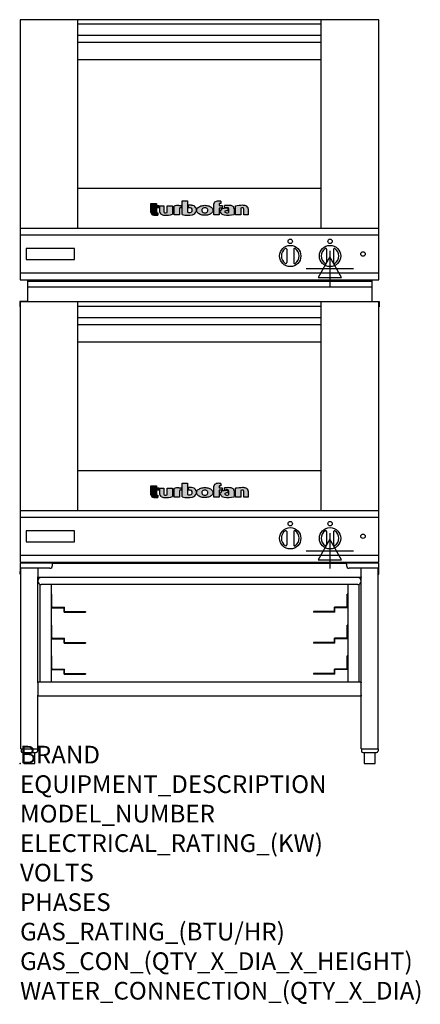
# Model space of a CAD drawing. Extents: x 0 to 35.6, y -21.4 to 66.2.
import ezdxf

# ---------------------------------------------------------------- set-up
doc = ezdxf.new("R2010")
doc.units = 0
doc.header["$LTSCALE"] = 2.5
doc.layers.get('0').update_dxf_attribs({"linetype": 'CONTINUOUS'})
for name, color, linetype in [('Moffat_2D_Electrical', 6, 'CONTINUOUS'), ('Moffat_Detail', 5, 'CONTINUOUS'), ('Moffat_Profile', 1, 'CONTINUOUS')]:
    doc.layers.add(name, color=color, linetype=linetype)
doc.layers.add('Moffat_Notes', color=2, linetype='CONTINUOUS', plot=False)
doc.styles.get("Standard").update_dxf_attribs({"font": 'txt.shx'})

# ---------------------------------------------------------------- blocks, each defined once
blk = doc.blocks.new('T-fan logo')
at = {"layer": 'Moffat_Profile'}
for points in [[(-109.9, 6.5, 0.181014), (-108.7, 3.1, 0.131545), (-106.1, 1.4, 0.129505), (-94.3, 0.5), (-94.3, 5.7, -0.104673), (-96.4, 6.1, -0.296677), (-97.4, 7.6), (-97.4, 17.1), (-92, 17.1), (-92, 22.3), (-97.4, 22.3), (-97.4, 26.7), (-109.9, 26.7)], [(-89.6, 7.4, 0.251148), (-87, 2.5, 0.137616), (-79.7, 0.2, 0.083399), (-61.3, 2.5), (-61.3, 21.7), (-73.4, 21.7), (-73.4, 6.4, -0.122387), (-78.6, 5.6, -0.385632), (-80.5, 7.7), (-80.5, 21.7), (-89.6, 21.7)]]:
    blk.add_hatch(color=256, dxfattribs=at).paths.add_polyline_path(points)
h = blk.add_hatch(color=256, dxfattribs=at)
h.paths.add_polyline_path([(-44.8, 16.6, -0.145868), (-43.4, 16.9), (-41.1, 16.9), (-41.1, 22.4), (-46.9, 22.4, 0.087776), (-57.4, 20.6), (-57.4, 1.1), (-45.4, 1.1), (-45.4, 15.3, -0.253056)])
h.paths.add_polyline_path([(-27, 32.9), (-38.9, 32.9), (-38.9, 1.8, 0.120831), (-16.1, 1.3, 0.297599), (-7.2, 10.4, 0.099516), (-7.2, 13.6, 0.092802), (-9, 18.1, 0.135134), (-12.5, 21.2, 0.09962), (-17.8, 22.7, 0.033922), (-25, 22.7), (-25, 16.9), (-20.9, 16.9, -0.337561), (-16.9, 13.9, -0.091643), (-16.6, 10.4, -0.058901), (-17, 8.9, -0.246467), (-19.1, 6.9, -0.152332), (-27, 7.1)])
h.paths.add_polyline_path([(-4.2, 16.7), (-5.4, 15.2), (-6.1, 13.6), (-6.5, 12), (-6.4, 10.4), (-5.9, 8.8), (-5.1, 7.2), (-3.9, 5.7), (-2.4, 4.3), (-0.6, 3.1), (1.4, 2.1), (3.6, 1.3), (5.9, 0.7), (8.4, 0.4), (10.8, 0.2), (13.3, 0.2), (15.7, 0.4), (18.1, 0.8), (20.3, 1.4), (22.3, 2.1), (24.2, 2.9), (25.9, 3.9), (27.3, 5.1), (28.5, 6.3), (29.4, 7.6), (30, 9), (30.3, 10.4), (30.4, 11.8), (30.2, 13.2), (29.7, 14.6), (28.9, 16), (27.8, 17.3), (26.4, 18.5), (24.8, 19.6), (22.9, 20.5), (20.9, 21.3), (18.8, 21.9), (16.6, 22.3), (14.3, 22.6), (12, 22.7), (9.7, 22.6), (7.4, 22.4), (5.1, 21.9), (3, 21.2), (0.9, 20.4), (-1, 19.3), (-2.8, 18.1)])
h.paths.add_polyline_path([(5.5, 13.1), (6, 14.3), (7.1, 15.5), (8.6, 16.5), (10.5, 17.1), (12.4, 17.2), (14.2, 17.1), (16, 16.5), (17.4, 15.4), (18.3, 14.2), (18.6, 12.9), (18.7, 11.4), (18.6, 9.9), (18.2, 8.5), (17.2, 7.3), (15.7, 6.3), (14, 5.7), (12.1, 5.6), (10.2, 5.8), (8.4, 6.4), (6.9, 7.5), (5.9, 8.7), (5.5, 10.1), (5.4, 11.6)], flags=16)
h.paths.add_polyline_path([(44.3, 22.4), (44.3, 25.2, -0.243983), (45.1, 26.7, -0.154606), (46.1, 27), (48.4, 27), (48.4, 32.3, 0.019344), (41.9, 32.4, 0.159501), (34.2, 29.8, 0.23484), (32.4, 26.2), (32.4, 1.1), (44.2, 1.1), (44.2, 16.6), (51.1, 16.6), (51.1, 22.4)])
h.paths.add_polyline_path([(50.8, 2.9, 0.111862), (55.4, 1, 0.111268), (78.2, 2.3), (78.2, 15.1, 0.273041), (74.7, 20.9, 0.115645), (68.9, 22.5, 0.042893), (56.7, 22), (56.7, 17.1, -0.052849), (64.1, 17.4, -0.394663), (65.9, 15.4), (65.9, 6.5, -0.077529), (61.1, 5.9, -0.153123), (58, 7, -0.522709), (58.1, 9.7, -0.143865), (61.3, 10.6), (63.8, 10.6), (63.8, 15.6, 0.065999), (54.9, 15.7, 0.0945), (50, 14.1, 0.06603), (48.6, 13.1, 0.388624), (48.1, 5.4, 0.070086)])
h.paths.add_polyline_path([(93.4, 0.9), (93.4, 16.3, -0.105373), (98.4, 17, -0.396542), (100.4, 14.9), (100.4, 0.9), (109.9, 0.9), (109.9, 14.5, 0.329816), (104.7, 21.6, 0.078983), (97.3, 22.7, 0.044215), (81.3, 21.2), (81.3, 0.9)])
for p, q in [((-109.9, 26.7), (-97.4, 26.7)), ((-109.9, 6.5), (-109.9, 26.7)), ((-97.4, 26.7), (-97.4, 22.3)), ((-97.4, 22.3), (-92, 22.3)), ((-92, 22.3), (-92, 17.1)), ((-46.9, 22.4), (-41.1, 22.4)), ((-41.1, 22.4), (-41.1, 16.9)), ((-38.9, 32.9), (-27, 32.9)), ((-38.9, 1.8), (-38.9, 32.9)), ((-27, 32.9), (-27, 7.1)), ((-25, 16.9), (-25, 22.7)), ((32.4, 1.1), (32.4, 26.2)), ((44.3, 25.2), (44.3, 22.4)), ((44.3, 22.4), (51.1, 22.4)), ((48.4, 27), (46.1, 27)), ((48.4, 32.3), (48.4, 27)), ((51.1, 22.4), (51.1, 16.6)), ((-97.4, 17.1), (-97.4, 7.6)), ((-92, 17.1), (-97.4, 17.1)), ((-94.3, 5.7), (-94.3, 0.5)), ((-89.6, 7.4), (-89.6, 21.7)), ((-89.6, 21.7), (-80.5, 21.7)), ((-80.5, 21.7), (-80.5, 7.7)), ((-73.4, 21.7), (-61.3, 21.7)), ((-73.4, 6.4), (-73.4, 21.7)), ((-61.3, 21.7), (-61.3, 2.5)), ((-57.4, 1.1), (-57.4, 20.6)), ((-45.4, 1.1), (-57.4, 1.1)), ((-45.4, 15.3), (-45.4, 1.1)), ((-41.1, 16.9), (-43.4, 16.9)), ((-20.9, 16.9), (-25, 16.9)), ((44.2, 1.1), (32.4, 1.1)), ((44.2, 16.6), (44.2, 1.1)), ((51.1, 16.6), (44.2, 16.6)), ((56.7, 17.1), (56.7, 22)), ((63.8, 10.6), (61.3, 10.6)), ((63.8, 15.6), (63.8, 10.6)), ((65.9, 6.5), (65.9, 15.4)), ((78.2, 15.1), (78.2, 2.3)), ((81.3, 0.9), (81.3, 21.2)), ((93.4, 0.9), (81.3, 0.9)), ((93.4, 16.3), (93.4, 0.9)), ((100.4, 0.9), (100.4, 14.9)), ((109.9, 0.9), (100.4, 0.9)), ((109.9, 14.5), (109.9, 0.9))]:
    blk.add_line(p, q, dxfattribs=at)
at = {"layer": 'Moffat_Profile', "flags": 128}
for points in [[(12, 22.7), (14.3, 22.6), (16.6, 22.3), (18.8, 21.9), (20.9, 21.3), (22.9, 20.5), (24.8, 19.6), (26.4, 18.5), (27.8, 17.3), (28.9, 16), (29.7, 14.6), (30.2, 13.2), (30.4, 11.8), (30.3, 10.4), (30, 9), (29.4, 7.6), (28.5, 6.3), (27.3, 5.1), (25.9, 3.9), (24.2, 2.9), (22.3, 2.1), (20.3, 1.4), (18.1, 0.8), (15.7, 0.4), (13.3, 0.2), (10.8, 0.2), (8.4, 0.4), (5.9, 0.7), (3.6, 1.3), (1.4, 2.1), (-0.6, 3.1), (-2.4, 4.3), (-3.9, 5.7), (-5.1, 7.2), (-5.9, 8.8), (-6.4, 10.4), (-6.5, 12), (-6.1, 13.6), (-5.4, 15.2), (-4.2, 16.7), (-2.8, 18.1), (-1, 19.3), (0.9, 20.4), (3, 21.2), (5.1, 21.9), (7.4, 22.4), (9.7, 22.6), (12, 22.7)], [(12.4, 17.2), (10.5, 17.1), (8.6, 16.5), (7.1, 15.5), (6, 14.3), (5.5, 13.1), (5.4, 11.6), (5.5, 10.1), (5.9, 8.7), (6.9, 7.5), (8.4, 6.4), (10.2, 5.8), (12.1, 5.6), (14, 5.7), (15.7, 6.3), (17.2, 7.3), (18.2, 8.5), (18.6, 9.9), (18.7, 11.4), (18.6, 12.9), (18.3, 14.2), (17.4, 15.4), (16, 16.5), (14.2, 17.1), (12.4, 17.2)]]:
    blk.add_lwpolyline(points, dxfattribs=at)
at = {"layer": 'Moffat_Profile'}
for centre, radius, start, end in [((-46.9, -8.2), 30.6, 90, 110.0654), ((-21.4, -30.6), 53.4, 86.1143, 93.8857), ((-18.7, 8.7), 14, 63.3581, 86.1143), ((36.9, 26.2), 4.49, 127.1364, 180), ((42.1, 19.3), 13.1, 90.8869, 127.1364), ((43.2, -52), 84.4, 86.4542, 90.8869), ((46.2, 25.2), 1.88, 125.1547, 180), ((46.1, 25.4), 1.66, 90, 125.1547), ((65.8, -48.6), 71.2, 87.4741, 97.2983), ((68.3, 9.3), 13.2, 61.0874, 87.4741), ((98.2, -68.6), 91.3, 90.5606, 100.6872), ((97.6, -1.1), 23.8, 72.4965, 90.5606), ((-104.8, 6.5), 5.13, 180, 221.041), ((-104.1, 7.1), 6.01, 221.041, 251.0167), ((-98.6, 23.2), 23.1, 251.0167, 280.5328), ((-95.8, 7.6), 1.6, 180, 246.0977), ((-94.3, 10.9), 5.2, 246.0977, 270), ((-83.8, 7.4), 5.83, 180, 236.3925), ((-79.2, 14.3), 14.1, 236.3925, 267.735), ((-78.4, 7.7), 2.09, 180, 264.3529), ((-77.5, 56), 55.9, 267.735, 286.8046), ((-77.5, 16.5), 10.9, 264.3529, 292.2633), ((-44, 15.3), 1.46, 123.1963, 180), ((-43.4, 14.5), 2.4, 90, 123.1963), ((-26.4, 48.1), 47.9, 254.7832, 282.342), ((-22.7, 19.7), 13.3, 250.9335, 285.579), ((-20.9, 12.8), 4.13, 15.3893, 90), ((-20, 9.9), 3.14, 285.579, 340.9613), ((-23.3, 11.1), 6.7, 340.9613, 354.4448), ((-26.2, 11.4), 9.6, 354.4448, 15.3893), ((-18.6, 12.7), 11.7, 282.342, 348.6338), ((-16.4, 13.3), 8.89, 32.5742, 63.3581), ((-19.9, 11.1), 13, 11.3662, 32.5742), ((-15.3, 12), 8.3, 348.6338, 11.3662), ((52.6, 8.9), 5.71, 133.9881, 218.9374), ((58.2, 13.5), 13, 218.9374, 234.9736), ((53.1, 8.4), 6.46, 118.8771, 133.9881), ((56.6, 2), 13.8, 97.2834, 118.8771), ((57.3, 12.1), 11.3, 234.9736, 260.5043), ((59.2, -17.9), 33.9, 82.1796, 97.2834), ((64, 52.1), 51.9, 260.5043, 285.9007), ((61.7, -17.5), 34.9, 86.1492, 98.2501), ((59, 8.3), 1.64, 122.7468, 233.1327), ((61.3, 11.2), 5.36, 233.1327, 267.9553), ((61.3, 4.7), 5.86, 90, 122.7468), ((61.6, 21.7), 15.8, 267.9553, 285.6882), ((63.9, 15.4), 1.96, 0, 86.1492), ((71.5, 15.1), 6.65, 0, 61.0874), ((97.6, 5.1), 11.9, 86.5216, 110.5826), ((98.2, 14.9), 2.13, 0, 86.5216), ((102.5, 14.5), 7.44, 359.4829, 72.4965)]:
    blk.add_arc(centre, radius, start, end, dxfattribs=at)
blk = doc.blocks.new('ELECTRICAL CONNECTION')
at = {"layer": 'Moffat_2D_Electrical'}
for p, q in [((0, 26.7), (-26.7, -20)), ((0, 40), (0, -40)), ((26.7, -20), (0, 26.7)), ((-53.3, 0), (53.3, 0)), ((-26.7, -20), (26.7, -20))]:
    blk.add_line(p, q, dxfattribs=at)

msp = doc.modelspace()

# ---------------------------------------------------------------- linework, layer by layer
msp.add_point((0, 0))
at = {"layer": 'Moffat_Profile'}
for p, q in [((5.138, 47.638), (5.138, 66.181)), ((5.138, 65.799), (26.791, 65.799)), ((26.791, 47.638), (26.791, 66.181)), ((5.138, 64.815), (26.791, 64.815)), ((5.138, 64.173), (26.791, 64.173)), ((5.138, 62.638), (26.791, 62.638)), ((5.138, 51.181), (26.791, 51.181)), ((0.02, 47.638), (31.909, 47.638)), ((23.72, 45.749), (23.72, 44.566)), ((24.35, 45.749), (24.35, 44.566)), ((27.264, 45.749), (27.264, 44.566)), ((27.894, 45.749), (27.894, 44.566)), ((0.65, 43.031), (0.65, 41.11)), ((31.28, 43.031), (31.28, 41.11)), ((0.65, 42.913), (31.28, 42.913)), ((0.65, 42.402), (31.28, 42.402)), ((0.65, 41.11), (-0.03, 41.11)), ((-0.03, 41.11), (-0.03, 40.638)), ((5.138, 22.52), (5.138, 41.063)), ((5.138, 40.681), (26.791, 40.681)), ((26.791, 22.52), (26.791, 41.063)), ((31.28, 41.11), (31.96, 41.11)), ((31.96, 41.11), (31.96, 40.638)), ((5.138, 39.697), (26.791, 39.697)), ((5.138, 39.055), (26.791, 39.055)), ((5.138, 37.52), (26.791, 37.52)), ((5.138, 26.063), (26.791, 26.063)), ((0.02, 22.52), (31.909, 22.52)), ((23.72, 20.631), (23.72, 19.448)), ((24.35, 20.631), (24.35, 19.448)), ((27.264, 20.631), (27.264, 19.448)), ((27.894, 20.631), (27.894, 19.448)), ((0, 17.763), (0, 17.37)), ((0.079, 17.842), (2.886, 17.842)), ((2.886, 17.746), (2.886, 17.842)), ((29.043, 17.795), (2.886, 17.795)), ((2.886, 17.606), (2.886, 17.746)), ((29.043, 17.842), (31.85, 17.842)), ((29.043, 17.746), (29.043, 17.842)), ((29.043, 17.746), (29.043, 17.606)), ((31.929, 16.858), (31.929, 17.763)), ((0, 17.37), (0, 17.094)), ((0, 17.37), (0.096, 17.37)), ((0, 16.858), (0, 17.094)), ((0, 16.858), (0.075, 16.858)), ((0.075, 1.299), (0.075, 17.37)), ((2.65, 17.37), (0.096, 17.37)), ((1.575, 17.37), (1.575, 16.622)), ((31.833, 17.37), (29.28, 17.37)), ((30.354, 16.622), (30.354, 17.37)), ((31.929, 17.37), (31.833, 17.37)), ((31.854, 1.299), (31.854, 17.37)), ((31.854, 16.858), (31.929, 16.858)), ((1.575, 16.543), (1.575, 16.622)), ((30.354, 16.543), (1.575, 16.543)), ((1.575, 7.244), (1.575, 16.543)), ((1.799, 7.244), (1.799, 15.913)), ((30.039, 15.913), (1.89, 15.913)), ((2.783, 15.913), (2.783, 7.244)), ((29.146, 15.913), (29.146, 7.244)), ((30.13, 15.913), (30.13, 7.244)), ((30.354, 16.622), (30.354, 16.543)), ((30.354, 7.244), (30.354, 16.543)), ((2.783, 15.079), (2.831, 15.079)), ((2.831, 13.959), (2.831, 15.079)), ((29.146, 15.079), (29.098, 15.079)), ((29.098, 13.959), (29.098, 15.079)), ((2.783, 13.862), (3.917, 13.862)), ((2.88, 13.909), (3.965, 13.909)), ((3.917, 13.469), (3.917, 13.862)), ((3.917, 13.469), (5.815, 13.469)), ((3.965, 13.516), (3.965, 13.909)), ((3.965, 13.516), (5.815, 13.516)), ((5.815, 13.516), (5.815, 13.469)), ((27.965, 13.516), (26.114, 13.516)), ((26.114, 13.516), (26.114, 13.469)), ((28.012, 13.469), (26.114, 13.469)), ((29.049, 13.909), (27.965, 13.909)), ((27.965, 13.516), (27.965, 13.909)), ((29.146, 13.862), (28.012, 13.862)), ((28.012, 13.469), (28.012, 13.862)), ((2.783, 12.323), (2.831, 12.323)), ((2.831, 11.203), (2.831, 12.323)), ((29.146, 12.323), (29.098, 12.323)), ((29.098, 11.203), (29.098, 12.323)), ((2.783, 11.106), (3.917, 11.106)), ((2.88, 11.154), (3.965, 11.154)), ((3.917, 10.713), (3.917, 11.106)), ((3.917, 10.713), (5.815, 10.713)), ((3.965, 10.76), (3.965, 11.154)), ((3.965, 10.76), (5.815, 10.76)), ((5.815, 10.76), (5.815, 10.713)), ((27.965, 10.76), (26.114, 10.76)), ((26.114, 10.76), (26.114, 10.713)), ((28.012, 10.713), (26.114, 10.713)), ((29.049, 11.154), (27.965, 11.154)), ((27.965, 10.76), (27.965, 11.154)), ((29.146, 11.106), (28.012, 11.106)), ((28.012, 10.713), (28.012, 11.106)), ((2.783, 9.567), (2.831, 9.567)), ((2.831, 8.447), (2.831, 9.567)), ((29.146, 9.567), (29.098, 9.567)), ((29.098, 8.447), (29.098, 9.567)), ((2.783, 8.35), (3.917, 8.35)), ((2.88, 8.398), (3.965, 8.398)), ((3.917, 7.957), (3.917, 8.35)), ((3.917, 7.957), (5.815, 7.957)), ((3.965, 8.004), (3.965, 8.398)), ((3.965, 8.004), (5.815, 8.004)), ((5.815, 8.004), (5.815, 7.957)), ((27.965, 8.004), (26.114, 8.004)), ((26.114, 8.004), (26.114, 7.957)), ((28.012, 7.957), (26.114, 7.957)), ((29.049, 8.398), (27.965, 8.398)), ((27.965, 8.004), (27.965, 8.398)), ((29.146, 8.35), (28.012, 8.35)), ((28.012, 7.957), (28.012, 8.35)), ((30.354, 7.244), (1.575, 7.244)), ((1.575, 7.165), (1.575, 7.244)), ((1.575, 7.165), (1.575, 6.071)), ((30.354, 7.244), (30.354, 7.165)), ((30.354, 6.071), (30.354, 7.165)), ((1.575, 5.992), (1.575, 6.071)), ((1.575, 1.299), (1.575, 5.992)), ((30.354, 5.992), (1.575, 5.992)), ((30.354, 6.071), (30.354, 5.992)), ((30.354, 1.299), (30.354, 5.992)), ((0.075, 1.299), (1.575, 1.299)), ((0.087, 1.299), (0.087, 1.102)), ((0.205, 0.984), (1.445, 0.984)), ((0.343, 0.984), (0.343, 0)), ((1.307, 0), (1.307, 0.984)), ((1.563, 1.299), (1.563, 1.102)), ((30.354, 1.299), (31.854, 1.299)), ((30.366, 1.299), (30.366, 1.102)), ((30.484, 0.984), (31.724, 0.984)), ((30.622, 0.984), (30.622, 0)), ((31.587, 0), (31.587, 0.984)), ((31.843, 1.299), (31.843, 1.102)), ((0.343, 0), (1.307, 0)), ((30.622, 0), (31.587, 0))]:
    msp.add_line(p, q, dxfattribs=at)
for points in [[(31.909, 66.181), (0.02, 66.181), (0.02, 43.031), (31.909, 43.031)], [(0.02, 43.661), (31.909, 43.661), (31.909, 47.008), (0.02, 47.008)], [(0.551, 44.843), (4.843, 44.843), (4.843, 45.827), (0.551, 45.827)], [(31.909, 41.063), (0.02, 41.063), (0.02, 17.913), (31.909, 17.913)], [(0.02, 18.543), (31.909, 18.543), (31.909, 21.89), (0.02, 21.89)], [(0.551, 19.724), (4.843, 19.724), (4.843, 20.709), (0.551, 20.709)]]:
    msp.add_lwpolyline(points, close=True, dxfattribs=at)
for centre, radius in [((24.035, 46.457), 0.197), ((27.579, 46.457), 0.197), ((24.035, 45.157), 0.945), ((27.579, 45.157), 0.945), ((30.512, 45.335), 0.197), ((24.035, 21.339), 0.197), ((27.579, 21.339), 0.197), ((24.035, 20.039), 0.945), ((27.579, 20.039), 0.945), ((30.512, 20.217), 0.197)]:
    msp.add_circle(centre, radius, dxfattribs=at)
for centre, radius, start, end in [((24.035, 45.157), 0.789, 123.65415, 236.34585), ((23.642, 45.749), 0.0787, 0, 123.65415), ((24.429, 45.749), 0.0787, 56.34585, 180), ((24.035, 45.157), 0.789, 303.65415, 56.34585), ((27.579, 45.157), 0.789, 123.65415, 236.34585), ((27.185, 45.749), 0.0787, 0, 123.65415), ((27.972, 45.749), 0.0787, 56.34585, 180), ((27.579, 45.157), 0.789, 303.65415, 56.34585), ((23.642, 44.566), 0.0787, 236.34585, 0), ((24.429, 44.566), 0.0787, 180, 303.65415), ((27.185, 44.566), 0.0787, 236.34585, 0), ((27.972, 44.566), 0.0787, 180, 303.65415), ((24.035, 20.039), 0.789, 123.65415, 236.34585), ((23.642, 20.631), 0.0787, 0, 123.65415), ((24.429, 20.631), 0.0787, 56.34585, 180), ((24.035, 20.039), 0.789, 303.65415, 56.34585), ((27.579, 20.039), 0.789, 123.65415, 236.34585), ((27.185, 20.631), 0.0787, 0, 123.65415), ((27.972, 20.631), 0.0787, 56.34585, 180), ((27.579, 20.039), 0.789, 303.65415, 56.34585), ((23.642, 19.448), 0.0787, 236.34585, 0), ((24.429, 19.448), 0.0787, 180, 303.65415), ((27.185, 19.448), 0.0787, 236.34585, 0), ((27.972, 19.448), 0.0787, 180, 303.65415), ((0.079, 17.763), 0.0787, 90, 180), ((2.65, 17.606), 0.236, 270, 0), ((2.837, 17.746), 0.0965, 30.67742, 59.32258), ((29.093, 17.746), 0.0965, 120.67742, 149.32258), ((29.28, 17.606), 0.236, 180, 270), ((31.85, 17.763), 0.0787, 0, 89.99445), ((1.89, 16.228), 0.315, 90, 270), ((30.039, 16.228), 0.315, 270, 90), ((2.88, 13.959), 0.0492, 180, 270), ((29.049, 13.959), 0.0492, 270, 0), ((2.88, 11.203), 0.0492, 180, 270), ((29.049, 11.203), 0.0492, 270, 0), ((2.88, 8.447), 0.0492, 180, 270), ((29.049, 8.447), 0.0492, 270, 0), ((0.205, 1.102), 0.118, 180, 270), ((1.445, 1.102), 0.118, 270, 0), ((30.484, 1.102), 0.118, 180, 270), ((31.724, 1.102), 0.118, 270, 0)]:
    msp.add_arc(centre, radius, start, end, dxfattribs=at)

# ---------------------------------------------------------------- block references
at = {"xscale": 0.0393700787401575, "yscale": 0.0393700787401575, "zscale": 0.0393700787401575}
for p in [(27.559, 44.031), (27.559, 18.913)]:
    msp.add_blockref('ELECTRICAL CONNECTION', p, dxfattribs=at)
at = {"layer": 'Moffat_Detail', "xscale": 0.0393700787401575, "yscale": 0.0393700787401575, "zscale": 0.0393700787401575}
for p in [(15.965, 48.771), (15.965, 23.653)]:
    msp.add_blockref('T-fan logo', p, dxfattribs=at)

# ---------------------------------------------------------------- texts
at = {"layer": 'Moffat_Notes', "flags": 3}
for tag, p, s, height in [('BRAND', (0, 0), 'TURBOFAN', 1.5748), ('EQUIPMENT_DESCRIPTION', (0, -2.625), '2 X 4 FULL PAN ELECTRIC CONVECTION OVENS ON STAND', 1.5748), ('MODEL_NUMBER', (0, -5.249), 'E28M4 / 2', 1.5748), ('ELECTRICAL_RATING_(KW)', (0, -7.874), '2 X 5.4/2 X 6.0', 1.5748), ('VOLTS', (0, -10.499), '208/220-240', 1.5748), ('PHASES', (0, -13.123), '1', 1.575), ('GAS_RATING_(BTU/HR)', (0, -15.748), 'N/A', 1.5748), ('GAS_CON_(QTY_X_DIA_X_HEIGHT)', (0, -18.377), 'N/A', 1.5748), ('WATER_CONNECTION_(QTY_X_DIA)', (0, -21.005), 'N/A', 1.5748)]:
    msp.add_attdef(tag, p, s, height=height, dxfattribs=at)

doc.saveas('drawing.dxf')
